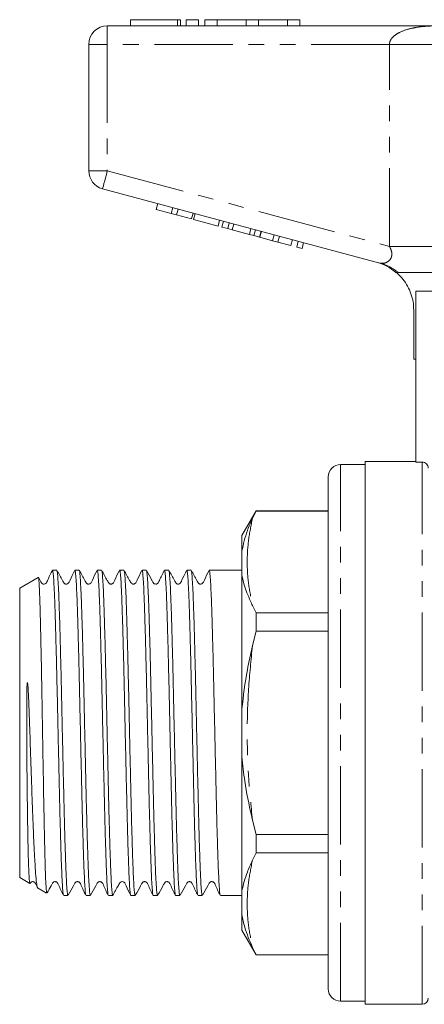
# Model space of a CAD drawing. Units: millimetres. Extents: x 155 to 252, y 89 to 268.
# Drawn here: x 155 to 188, y 180 to 260 of the extents above; entities that cross this region are included whole.
import ezdxf

# ---------------------------------------------------------------- set-up
doc = ezdxf.new("R2010")
doc.units = ezdxf.units.MM
doc.linetypes.add('PHANTOM', pattern=[12.7, 6.35, -1.27, 1.27, -1.27, 1.27, -1.27])

msp = doc.modelspace()

# ---------------------------------------------------------------- linework, layer by layer
at = {"color": 7, "linetype": 'Continuous', "lineweight": 15}
for p, q in [((164.298, 259.501), (164.298, 259.001)), ((164.298, 259.501), (168.1, 259.501)), ((168.1, 259.501), (168.339, 259.501)), ((168.339, 259.001), (168.339, 259.501)), ((168.8, 259.501), (168.8, 259.001)), ((168.8, 259.501), (169.8, 259.501)), ((169.8, 259.501), (169.8, 259.001)), ((170.3, 259.501), (170.3, 259.001)), ((170.3, 259.501), (171.3, 259.501)), ((171.3, 259.501), (171.3, 259.001)), ((171.3, 259.501), (173.647, 259.501)), ((173.647, 259.501), (173.647, 259.001)), ((173.647, 259.501), (174.647, 259.501)), ((174.647, 259.501), (174.647, 259.001)), ((174.647, 259.501), (176.995, 259.501)), ((176.995, 259.501), (176.995, 259.001)), ((176.995, 259.501), (177.995, 259.501)), ((177.995, 259.501), (177.995, 259.001)), ((162.409, 259.001), (189.081, 259.001)), ((160.909, 247.25), (160.909, 257.501)), ((184.499, 239.778), (162.021, 245.801)), ((166.379, 244.116), (166.508, 244.599)), ((167.592, 243.791), (167.722, 244.274)), ((166.379, 244.116), (167.592, 243.791)), ((167.592, 243.791), (168.026, 243.674)), ((168.026, 243.674), (168.155, 244.157)), ((168.026, 243.674), (169.239, 243.349)), ((169.239, 243.349), (169.369, 243.832)), ((169.388, 243.309), (169.518, 243.792)), ((169.388, 243.309), (171.382, 242.775)), ((171.382, 242.775), (171.511, 243.258)), ((171.698, 242.69), (171.828, 243.173)), ((171.698, 242.69), (172.162, 242.566)), ((172.162, 242.566), (172.291, 243.049)), ((172.532, 242.467), (172.661, 242.95)), ((172.162, 242.566), (172.532, 242.467)), ((172.532, 242.467), (173.916, 242.096)), ((173.916, 242.096), (174.046, 242.579)), ((173.916, 242.096), (174.286, 241.997)), ((174.286, 241.997), (174.415, 242.48)), ((174.286, 241.997), (174.749, 241.873)), ((174.749, 241.873), (174.879, 242.356)), ((174.763, 241.869), (174.892, 242.352)), ((174.763, 241.869), (175.803, 241.591)), ((175.803, 241.591), (175.932, 242.074)), ((176.236, 241.474), (176.366, 241.957)), ((175.803, 241.591), (176.236, 241.474)), ((176.236, 241.474), (177.277, 241.196)), ((177.277, 241.196), (177.406, 241.679)), ((177.753, 241.068), (177.883, 241.551)), ((177.753, 241.068), (178.187, 240.952)), ((178.187, 240.952), (178.316, 241.435)), ((187.409, 237.501), (187.409, 223.65)), ((187.409, 237.501), (192.008, 237.501)), ((187.238, 232.001), (187.238, 235.97)), ((187.238, 232.001), (187.409, 232.001)), ((183.309, 223.451), (181.309, 223.451)), ((187.409, 223.701), (183.309, 223.701)), ((183.309, 201.701), (183.309, 223.701)), ((187.909, 223.65), (187.409, 223.65)), ((180.309, 180.951), (180.309, 222.451)), ((174.464, 219.701), (173.309, 217.701)), ((174.17, 219.091), (174.464, 219.681)), ((180.309, 219.701), (174.464, 219.701)), ((174.464, 219.701), (174.464, 219.681)), ((180.309, 219.681), (174.464, 219.681)), ((173.309, 217.701), (173.309, 216.423)), ((173.309, 216.423), (173.309, 214.488)), ((158.314, 214.876), (157.967, 214.876)), ((160.128, 214.876), (159.781, 214.876)), ((161.942, 214.876), (161.595, 214.876)), ((163.756, 214.876), (163.409, 214.876)), ((165.57, 214.876), (165.223, 214.876)), ((167.384, 214.876), (167.037, 214.876)), ((169.198, 214.876), (168.851, 214.876)), ((173.309, 214.876), (170.665, 214.876)), ((156.814, 214.301), (155.309, 213.433)), ((173.309, 214.488), (173.309, 203.636)), ((155.309, 213.433), (155.309, 191.541)), ((174.464, 211.434), (174.17, 212.024)), ((174.464, 211.434), (174.464, 209.947)), ((174.464, 211.434), (180.309, 211.434)), ((174.17, 208.768), (174.464, 209.947)), ((180.309, 209.947), (174.464, 209.947)), ((173.309, 203.636), (173.309, 199.766)), ((183.309, 179.701), (183.309, 201.701)), ((173.309, 199.766), (173.309, 188.914)), ((174.464, 193.455), (174.17, 194.634)), ((174.464, 193.455), (180.309, 193.455)), ((174.464, 193.455), (174.464, 191.968)), ((155.309, 191.541), (155.309, 189.969)), ((174.17, 191.378), (174.464, 191.968)), ((180.309, 191.968), (174.464, 191.968)), ((155.309, 189.969), (156.121, 189.501)), ((156.748, 189.139), (157.484, 188.714)), ((158.874, 188.526), (159.221, 188.526)), ((160.688, 188.526), (161.035, 188.526)), ((162.502, 188.526), (162.849, 188.526)), ((164.316, 188.526), (164.663, 188.526)), ((166.13, 188.526), (166.477, 188.526)), ((167.944, 188.526), (168.291, 188.526)), ((169.758, 188.526), (170.105, 188.526)), ((171.572, 188.526), (173.309, 188.526)), ((173.309, 188.914), (173.309, 186.979)), ((173.309, 186.979), (173.309, 185.701)), ((173.309, 185.701), (174.464, 183.701)), ((174.464, 183.721), (174.17, 184.311)), ((174.464, 183.721), (180.309, 183.721)), ((174.464, 183.721), (174.464, 183.701)), ((174.464, 183.701), (180.309, 183.701)), ((181.309, 179.951), (183.309, 179.951)), ((183.309, 179.701), (187.909, 179.701))]:
    msp.add_line(p, q, dxfattribs=at)
at = {"color": 8, "linetype": 'PHANTOM', "lineweight": 0}
for p, q in [((168.1, 259.501), (168.1, 259.001)), ((162.409, 257.501), (162.409, 259.001)), ((160.909, 257.501), (162.409, 257.501)), ((162.409, 257.501), (162.409, 247.25)), ((185.269, 257.501), (162.409, 257.501)), ((188.853, 257.501), (185.269, 257.501)), ((185.269, 241.125), (185.269, 257.501)), ((160.909, 247.25), (162.409, 247.25)), ((162.409, 247.25), (185.269, 241.125)), ((188.853, 241.125), (185.269, 241.125)), ((181.309, 179.951), (181.309, 223.451)), ((187.909, 179.701), (187.909, 223.65))]:
    msp.add_line(p, q, dxfattribs=at)
at = {"color": 8, "linetype": 'PHANTOM', "lineweight": 0, "flags": 128}
msp.add_lwpolyline([(162.021, 245.801), (162.029, 245.829), (162.051, 245.911), (162.087, 246.045), (162.135, 246.225), (162.194, 246.445), (162.261, 246.695), (162.334, 246.967), (162.409, 247.25)], dxfattribs=at)
at = {"color": 7, "linetype": 'Continuous', "lineweight": 15}
for centre, radius, start, end in [((162.409, 257.501), 1.5, 90, 180), ((162.409, 247.25), 1.5, 180, 255), ((183.159, 235.996), 4, 48.47947, 75), ((181.309, 222.451), 1, 90, 180), ((181.309, 180.951), 1, 180, 270), ((187.909, 180.201), 0.5, 270, 0)]:
    msp.add_arc(centre, radius, start, end, dxfattribs=at)
at = {"color": 8, "linetype": 'PHANTOM', "lineweight": 0}
msp.add_arc((183.494, 236.028), 3.882, 49.97276, 74.98543, dxfattribs=at)
for points, knots in [([(185.269, 257.501), (185.269, 257.508), (185.27, 257.594), (185.311, 257.776), (185.447, 257.993), (185.696, 258.243), (186.195, 258.551), (186.817, 258.753), (187.548, 258.902), (188.106, 258.966), (188.653, 258.996), (188.933, 259.001), (189.076, 259.001), (189.081, 259.001)], [0, 0, 0, 0, 0.004196, 0.05549, 0.117833, 0.171251, 0.29266, 0.515889, 0.620998, 0.808192, 0.902388, 0.996708, 1, 1, 1, 1]), ([(184.499, 239.778), (184.613, 239.764), (184.83, 239.738), (185.147, 239.873), (185.329, 240.057), (185.43, 240.244), (185.47, 240.414), (185.456, 240.687), (185.381, 240.916), (185.294, 241.078), (185.269, 241.125)], [0, 0, 0, 0, 0.227001, 0.435126, 0.574238, 0.615965, 0.732841, 0.79213, 0.940724, 1, 1, 1, 1]), ([(174.17, 219.091), (174.052, 218.504), (173.815, 217.33), (173.712, 215.559), (173.815, 213.787), (174.052, 212.612), (174.17, 212.024)], [0, 0, 0, 0, 0.249614, 0.5, 0.74957, 1, 1, 1, 1]), ([(174.17, 208.768), (174.052, 207.595), (173.815, 205.245), (173.712, 201.705), (173.815, 198.16), (174.052, 195.811), (174.17, 194.634)], [0, 0, 0, 0, 0.249614, 0.5, 0.74957, 1, 1, 1, 1]), ([(174.17, 191.378), (174.052, 190.79), (173.814, 189.613), (173.712, 187.842), (173.815, 186.071), (174.052, 184.898), (174.17, 184.311)], [0, 0, 0, 0, 0.250127, 0.501033, 0.750089, 1, 1, 1, 1])]:
    msp.add_open_spline(points, degree=3, knots=knots, dxfattribs=at)
at = {"color": 7, "linetype": 'Continuous', "lineweight": 15}
for points, knots in [([(185.991, 239.001), (185.904, 239.001), (185.789, 239.001), (185.817, 239.001), (185.824, 239.001)], [0, 0, 0, 0, 0.746476, 1, 1, 1, 1]), ([(187.238, 235.97), (187.228, 236.191), (187.206, 236.641), (187.031, 237.293), (186.754, 237.912), (186.37, 238.499), (186.026, 238.829), (185.848, 239.001)], [0, 0, 0, 0, 0.193217, 0.392059, 0.58527, 0.784048, 1, 1, 1, 1]), ([(188.691, 239.001), (188.53, 239.001), (188.205, 239.001), (187.521, 239.001), (186.894, 239.001), (186.421, 239.001), (186.11, 239.001), (186.03, 239.001), (185.991, 239.001)], [0, 0, 0, 0, 0.217486, 0.441729, 0.664817, 0.777596, 0.889634, 1, 1, 1, 1]), ([(188.409, 223.149), (188.409, 223.28), (188.355, 223.41), (188.171, 223.595), (188.04, 223.65), (187.909, 223.65)], [0, 0, 0, 0, 0.5, 0.5, 1, 1, 1, 1]), ([(174.17, 219.091), (174.023, 218.76), (173.641, 217.9), (173.436, 216.986), (173.309, 216.423)], [0, 0, 0, 0, 0.384147, 1, 1, 1, 1]), ([(157.955, 214.864), (157.843, 214.648), (157.671, 214.317), (157.528, 213.938), (157.429, 213.816), (157.382, 213.783), (157.278, 213.749), (157.179, 213.77), (157.121, 213.808), (157.092, 213.834), (157.046, 213.894), (156.981, 214.029), (156.901, 214.167), (156.848, 214.262), (156.835, 214.285)], [0, 0, 0, 0, 0.313545, 0.480478, 0.502706, 0.553161, 0.626894, 0.706726, 0.747875, 0.768871, 0.794117, 0.863761, 0.966758, 1, 1, 1, 1]), ([(158.861, 188.547), (158.86, 188.546), (158.844, 188.525), (158.812, 188.787), (158.766, 189.352), (158.722, 190.255), (158.677, 191.427), (158.631, 192.861), (158.585, 194.513), (158.54, 196.336), (158.496, 198.289), (158.45, 200.335), (158.403, 202.414), (158.359, 204.468), (158.315, 206.453), (158.268, 208.33), (158.222, 210.043), (158.178, 211.543), (158.133, 212.802), (158.087, 213.796), (158.041, 214.477), (158.001, 214.842), (157.977, 214.841), (157.967, 214.84)], [0, 0, 0, 0, 0.002464, 0.053504, 0.104545, 0.154957, 0.205369, 0.25641, 0.307451, 0.357863, 0.408275, 0.459316, 0.510357, 0.560769, 0.611181, 0.662222, 0.713263, 0.763675, 0.814087, 0.865128, 0.916169, 0.96658, 1, 1, 1, 1]), ([(159.221, 188.561), (159.217, 188.551), (159.197, 188.51), (159.161, 188.771), (159.115, 189.341), (159.07, 190.236), (159.026, 191.405), (158.98, 192.835), (158.933, 194.484), (158.889, 196.303), (158.845, 198.255), (158.798, 200.3), (158.752, 202.379), (158.708, 204.433), (158.663, 206.421), (158.617, 208.3), (158.571, 210.015), (158.526, 211.519), (158.482, 212.783), (158.435, 213.782), (158.389, 214.468), (158.35, 214.839), (158.325, 214.841), (158.314, 214.841)], [0, 0, 0, 0, 0.015901, 0.066211, 0.116521, 0.166211, 0.215901, 0.266211, 0.316521, 0.366211, 0.415901, 0.466211, 0.516521, 0.566211, 0.615901, 0.666211, 0.716521, 0.766211, 0.815901, 0.866211, 0.916521, 0.966211, 1, 1, 1, 1]), ([(159.768, 214.863), (159.629, 214.599), (159.448, 214.256), (159.313, 213.882), (159.211, 213.792), (159.151, 213.766), (159.072, 213.755), (158.997, 213.772), (158.915, 213.813), (158.848, 213.918), (158.664, 214.267), (158.481, 214.59), (158.326, 214.865)], [0, 0, 0, 0, 0.303991, 0.397223, 0.434676, 0.466542, 0.506131, 0.530101, 0.556009, 0.60888, 0.667908, 1, 1, 1, 1]), ([(160.676, 188.548), (160.675, 188.546), (160.659, 188.524), (160.626, 188.786), (160.58, 189.352), (160.536, 190.255), (160.491, 191.427), (160.445, 192.861), (160.399, 194.513), (160.354, 196.336), (160.31, 198.289), (160.264, 200.335), (160.217, 202.414), (160.173, 204.468), (160.129, 206.453), (160.082, 208.33), (160.036, 210.043), (159.992, 211.543), (159.947, 212.802), (159.901, 213.796), (159.855, 214.477), (159.815, 214.842), (159.791, 214.841), (159.781, 214.84)], [0, 0, 0, 0, 0.00335, 0.054346, 0.105341, 0.155709, 0.206076, 0.257071, 0.308067, 0.358434, 0.408801, 0.459797, 0.510792, 0.561159, 0.611527, 0.662522, 0.713518, 0.763885, 0.814252, 0.865247, 0.916243, 0.96661, 1, 1, 1, 1]), ([(161.035, 188.561), (161.031, 188.551), (161.011, 188.51), (160.975, 188.771), (160.929, 189.341), (160.884, 190.236), (160.84, 191.405), (160.794, 192.835), (160.747, 194.484), (160.703, 196.303), (160.659, 198.255), (160.612, 200.3), (160.566, 202.379), (160.522, 204.433), (160.477, 206.421), (160.431, 208.3), (160.385, 210.015), (160.34, 211.519), (160.296, 212.783), (160.249, 213.782), (160.203, 214.468), (160.164, 214.839), (160.139, 214.841), (160.128, 214.841)], [0, 0, 0, 0, 0.015901, 0.066211, 0.116521, 0.166211, 0.215901, 0.266211, 0.316521, 0.366211, 0.415901, 0.466211, 0.516521, 0.566211, 0.615901, 0.666211, 0.716521, 0.766211, 0.815901, 0.866211, 0.916521, 0.966211, 1, 1, 1, 1]), ([(161.582, 214.863), (161.444, 214.6), (161.263, 214.257), (161.127, 213.882), (161.025, 213.792), (160.965, 213.766), (160.886, 213.755), (160.811, 213.772), (160.729, 213.813), (160.661, 213.918), (160.477, 214.268), (160.295, 214.592), (160.14, 214.867)], [0, 0, 0, 0, 0.305434, 0.398841, 0.436251, 0.467955, 0.507369, 0.531267, 0.557101, 0.60975, 0.668535, 1, 1, 1, 1]), ([(162.489, 188.547), (162.488, 188.546), (162.472, 188.525), (162.44, 188.787), (162.394, 189.352), (162.35, 190.255), (162.305, 191.427), (162.259, 192.861), (162.213, 194.513), (162.168, 196.336), (162.124, 198.289), (162.078, 200.335), (162.031, 202.414), (161.987, 204.468), (161.943, 206.453), (161.896, 208.33), (161.85, 210.043), (161.806, 211.543), (161.761, 212.802), (161.715, 213.796), (161.669, 214.477), (161.629, 214.842), (161.605, 214.841), (161.595, 214.84)], [0, 0, 0, 0, 0.002263, 0.053314, 0.104365, 0.154788, 0.20521, 0.256261, 0.307312, 0.357734, 0.408156, 0.459207, 0.510259, 0.560681, 0.611103, 0.662154, 0.713205, 0.763627, 0.814049, 0.8651, 0.916152, 0.966574, 1, 1, 1, 1]), ([(162.849, 188.561), (162.845, 188.551), (162.825, 188.51), (162.789, 188.771), (162.743, 189.341), (162.698, 190.236), (162.654, 191.405), (162.608, 192.835), (162.561, 194.484), (162.517, 196.303), (162.473, 198.255), (162.426, 200.3), (162.38, 202.379), (162.336, 204.433), (162.291, 206.421), (162.245, 208.3), (162.199, 210.015), (162.154, 211.519), (162.11, 212.783), (162.063, 213.782), (162.017, 214.468), (161.978, 214.839), (161.953, 214.841), (161.942, 214.841)], [0, 0, 0, 0, 0.015901, 0.066211, 0.116521, 0.166211, 0.215901, 0.266211, 0.316521, 0.366211, 0.415901, 0.466211, 0.516521, 0.566211, 0.615901, 0.666211, 0.716521, 0.766211, 0.815901, 0.866211, 0.916521, 0.966211, 1, 1, 1, 1]), ([(163.396, 214.864), (163.258, 214.6), (163.077, 214.257), (162.941, 213.883), (162.839, 213.792), (162.779, 213.766), (162.7, 213.755), (162.625, 213.772), (162.543, 213.813), (162.476, 213.918), (162.292, 214.267), (162.11, 214.59), (161.955, 214.864)], [0, 0, 0, 0, 0.304156, 0.397327, 0.434703, 0.466453, 0.505969, 0.52992, 0.555815, 0.608669, 0.667699, 1, 1, 1, 1]), ([(164.304, 188.548), (164.303, 188.546), (164.287, 188.525), (164.254, 188.786), (164.208, 189.352), (164.164, 190.255), (164.119, 191.427), (164.073, 192.861), (164.027, 194.513), (163.982, 196.336), (163.938, 198.289), (163.892, 200.335), (163.845, 202.414), (163.801, 204.468), (163.757, 206.453), (163.71, 208.33), (163.664, 210.043), (163.62, 211.543), (163.575, 212.802), (163.529, 213.796), (163.483, 214.477), (163.443, 214.842), (163.419, 214.841), (163.409, 214.84)], [0, 0, 0, 0, 0.00316, 0.054165, 0.10517, 0.155547, 0.205924, 0.256929, 0.307935, 0.358311, 0.408688, 0.459693, 0.510699, 0.561075, 0.611452, 0.662458, 0.713463, 0.76384, 0.814216, 0.865222, 0.916227, 0.966604, 1, 1, 1, 1]), ([(164.663, 188.561), (164.659, 188.551), (164.639, 188.51), (164.603, 188.771), (164.557, 189.341), (164.512, 190.236), (164.468, 191.405), (164.422, 192.835), (164.375, 194.484), (164.331, 196.303), (164.287, 198.255), (164.24, 200.3), (164.194, 202.379), (164.15, 204.433), (164.105, 206.421), (164.059, 208.3), (164.013, 210.015), (163.968, 211.519), (163.924, 212.783), (163.877, 213.782), (163.831, 214.468), (163.792, 214.839), (163.767, 214.841), (163.756, 214.841)], [0, 0, 0, 0, 0.015901, 0.066211, 0.116521, 0.166211, 0.215901, 0.266211, 0.316521, 0.366211, 0.415901, 0.466211, 0.516521, 0.566211, 0.615901, 0.666211, 0.716521, 0.766211, 0.815901, 0.866211, 0.916521, 0.966211, 1, 1, 1, 1]), ([(165.21, 214.862), (165.071, 214.599), (164.89, 214.256), (164.754, 213.882), (164.652, 213.792), (164.593, 213.766), (164.514, 213.755), (164.439, 213.772), (164.357, 213.813), (164.289, 213.918), (164.105, 214.268), (163.923, 214.592), (163.768, 214.866)], [0, 0, 0, 0, 0.3049999, 0.3983965, 0.4358448, 0.467624, 0.507104, 0.5310262, 0.5568833, 0.6095966, 0.6684476, 1, 1, 1, 1]), ([(166.117, 188.547), (166.116, 188.546), (166.101, 188.525), (166.068, 188.787), (166.022, 189.352), (165.978, 190.255), (165.933, 191.427), (165.887, 192.861), (165.841, 194.513), (165.796, 196.336), (165.752, 198.289), (165.706, 200.335), (165.659, 202.414), (165.615, 204.468), (165.571, 206.453), (165.524, 208.33), (165.478, 210.043), (165.434, 211.543), (165.389, 212.802), (165.343, 213.796), (165.297, 214.477), (165.257, 214.842), (165.233, 214.841), (165.223, 214.84)], [0, 0, 0, 0, 0.002632, 0.053665, 0.104697, 0.1551, 0.205504, 0.256536, 0.307569, 0.357972, 0.408375, 0.459408, 0.51044, 0.560843, 0.611247, 0.662279, 0.713311, 0.763715, 0.814118, 0.86515, 0.916183, 0.966586, 1, 1, 1, 1]), ([(166.477, 188.561), (166.473, 188.551), (166.453, 188.51), (166.417, 188.771), (166.371, 189.341), (166.326, 190.236), (166.282, 191.405), (166.236, 192.835), (166.189, 194.484), (166.145, 196.303), (166.101, 198.255), (166.054, 200.3), (166.008, 202.379), (165.964, 204.433), (165.919, 206.421), (165.873, 208.3), (165.827, 210.015), (165.782, 211.519), (165.738, 212.783), (165.691, 213.782), (165.645, 214.468), (165.606, 214.839), (165.581, 214.841), (165.57, 214.841)], [0, 0, 0, 0, 0.015901, 0.066211, 0.116521, 0.166211, 0.215901, 0.266211, 0.316521, 0.366211, 0.415901, 0.466211, 0.516521, 0.566211, 0.615901, 0.666211, 0.716521, 0.766211, 0.815901, 0.866211, 0.916521, 0.966211, 1, 1, 1, 1]), ([(167.025, 214.864), (166.887, 214.595), (166.717, 214.263), (166.572, 213.914), (166.521, 213.842), (166.493, 213.813), (166.433, 213.772), (166.329, 213.751), (166.224, 213.779), (166.167, 213.828), (166.136, 213.868), (166.085, 213.963), (165.9, 214.292), (165.722, 214.613), (165.582, 214.865)], [0, 0, 0, 0, 0.299493, 0.368557, 0.378515, 0.398362, 0.446815, 0.490715, 0.560704, 0.606355, 0.622506, 0.644987, 0.719834, 1, 1, 1, 1]), ([(167.931, 188.547), (167.93, 188.546), (167.915, 188.525), (167.882, 188.787), (167.836, 189.352), (167.792, 190.255), (167.747, 191.427), (167.701, 192.861), (167.655, 194.513), (167.61, 196.336), (167.566, 198.289), (167.52, 200.335), (167.473, 202.414), (167.429, 204.468), (167.385, 206.453), (167.338, 208.33), (167.292, 210.043), (167.248, 211.543), (167.203, 212.802), (167.157, 213.796), (167.111, 214.477), (167.071, 214.842), (167.047, 214.841), (167.037, 214.84)], [0, 0, 0, 0, 0.002622, 0.053655, 0.104687, 0.155091, 0.205495, 0.256528, 0.307561, 0.357965, 0.408369, 0.459402, 0.510435, 0.560839, 0.611243, 0.662275, 0.713308, 0.763712, 0.814116, 0.865149, 0.916182, 0.966586, 1, 1, 1, 1]), ([(168.291, 188.561), (168.287, 188.551), (168.267, 188.51), (168.231, 188.771), (168.185, 189.341), (168.14, 190.236), (168.096, 191.405), (168.05, 192.835), (168.003, 194.484), (167.959, 196.303), (167.915, 198.255), (167.868, 200.3), (167.822, 202.379), (167.778, 204.433), (167.733, 206.421), (167.687, 208.3), (167.641, 210.015), (167.596, 211.519), (167.552, 212.783), (167.505, 213.782), (167.459, 214.468), (167.42, 214.839), (167.395, 214.841), (167.384, 214.841)], [0, 0, 0, 0, 0.015901, 0.066211, 0.116521, 0.166211, 0.215901, 0.266211, 0.316521, 0.366211, 0.415901, 0.466211, 0.516521, 0.566211, 0.615901, 0.666211, 0.716521, 0.766211, 0.815901, 0.866211, 0.916521, 0.966211, 1, 1, 1, 1]), ([(168.838, 214.862), (168.699, 214.599), (168.518, 214.255), (168.382, 213.882), (168.28, 213.792), (168.221, 213.766), (168.142, 213.755), (168.067, 213.772), (167.985, 213.813), (167.917, 213.918), (167.734, 214.267), (167.551, 214.591), (167.396, 214.865)], [0, 0, 0, 0, 0.30417, 0.397456, 0.434924, 0.466793, 0.506372, 0.530335, 0.556234, 0.609076, 0.668067, 1, 1, 1, 1]), ([(169.746, 188.548), (169.745, 188.546), (169.729, 188.524), (169.696, 188.786), (169.65, 189.352), (169.606, 190.255), (169.561, 191.427), (169.515, 192.861), (169.469, 194.513), (169.424, 196.336), (169.38, 198.289), (169.334, 200.335), (169.287, 202.414), (169.243, 204.468), (169.199, 206.453), (169.152, 208.33), (169.106, 210.043), (169.062, 211.543), (169.017, 212.802), (168.971, 213.796), (168.925, 214.477), (168.885, 214.842), (168.861, 214.841), (168.851, 214.84)], [0, 0, 0, 0, 0.0032216, 0.0542237, 0.1052259, 0.1555995, 0.2059732, 0.2569753, 0.3079775, 0.3583511, 0.4087248, 0.4597269, 0.5107291, 0.5611027, 0.6114763, 0.6624785, 0.7134807, 0.7638543, 0.8142279, 0.8652301, 0.9162323, 0.9666059, 1, 1, 1, 1]), ([(170.105, 188.561), (170.101, 188.551), (170.081, 188.51), (170.045, 188.771), (169.999, 189.341), (169.954, 190.236), (169.91, 191.405), (169.864, 192.835), (169.817, 194.484), (169.773, 196.303), (169.729, 198.255), (169.682, 200.3), (169.636, 202.379), (169.592, 204.433), (169.547, 206.421), (169.501, 208.3), (169.455, 210.015), (169.41, 211.519), (169.366, 212.783), (169.319, 213.782), (169.273, 214.468), (169.234, 214.839), (169.209, 214.841), (169.198, 214.841)], [0, 0, 0, 0, 0.015901, 0.066211, 0.116521, 0.166211, 0.215901, 0.266211, 0.316521, 0.366211, 0.415901, 0.466211, 0.516521, 0.566211, 0.615901, 0.666211, 0.716521, 0.766211, 0.815901, 0.866211, 0.916521, 0.966211, 1, 1, 1, 1]), ([(170.652, 214.863), (170.514, 214.6), (170.333, 214.257), (170.197, 213.883), (170.095, 213.792), (170.035, 213.766), (169.956, 213.755), (169.881, 213.772), (169.799, 213.813), (169.731, 213.918), (169.547, 214.268), (169.365, 214.592), (169.21, 214.866)], [0, 0, 0, 0, 0.305404, 0.398759, 0.436139, 0.46781, 0.50721, 0.531107, 0.556943, 0.6096, 0.668401, 1, 1, 1, 1]), ([(171.559, 188.547), (171.558, 188.546), (171.542, 188.525), (171.51, 188.787), (171.464, 189.352), (171.42, 190.255), (171.375, 191.427), (171.329, 192.861), (171.283, 194.513), (171.238, 196.336), (171.194, 198.289), (171.148, 200.335), (171.101, 202.414), (171.057, 204.468), (171.013, 206.453), (170.966, 208.33), (170.92, 210.043), (170.876, 211.543), (170.831, 212.802), (170.785, 213.796), (170.739, 214.477), (170.699, 214.842), (170.675, 214.841), (170.665, 214.84)], [0, 0, 0, 0, 0.002255, 0.053307, 0.104358, 0.154781, 0.205203, 0.256255, 0.307306, 0.357729, 0.408151, 0.459203, 0.510255, 0.560677, 0.6111, 0.662151, 0.713203, 0.763625, 0.814048, 0.865099, 0.916151, 0.966574, 1, 1, 1, 1]), ([(157.505, 188.749), (157.499, 188.743), (157.481, 188.722), (157.45, 189.088), (157.413, 189.809), (157.377, 190.897), (157.34, 192.272), (157.302, 193.928), (157.265, 195.783), (157.229, 197.82), (157.192, 199.942), (157.154, 202.125), (157.118, 204.269), (157.081, 206.355), (157.044, 208.281), (157.006, 210.028), (156.97, 211.517), (156.933, 212.733), (156.895, 213.628), (156.858, 214.154), (156.833, 214.354), (156.82, 214.297), (156.819, 214.293)], [0, 0, 0, 0, 0.02623, 0.08002, 0.13538, 0.189021, 0.244231, 0.297645, 0.352615, 0.405929, 0.460806, 0.513845, 0.568425, 0.621412, 0.675956, 0.728619, 0.78281, 0.835429, 0.889591, 0.941921, 0.995771, 1, 1, 1, 1]), ([(173.309, 214.488), (173.382, 214.175), (173.557, 213.418), (173.902, 212.603), (174.143, 212.084), (174.17, 212.024)], [0, 0, 0, 0, 0.384249, 0.928904, 1, 1, 1, 1]), ([(174.17, 208.768), (174.023, 208.117), (173.641, 206.423), (173.436, 204.698), (173.309, 203.636)], [0, 0, 0, 0, 0.384147, 1, 1, 1, 1]), ([(156.132, 189.519), (156.122, 189.537), (156.1, 189.578), (156.065, 190.055), (156.031, 190.852), (156, 191.947), (155.97, 193.308), (155.943, 194.898), (155.919, 196.675), (155.898, 198.659), (155.883, 200.541), (155.875, 202.169), (155.876, 203.419), (155.875, 204.387), (155.897, 205.149), (155.886, 205.548), (155.924, 205.753), (155.927, 205.761), (155.928, 205.766), (155.929, 205.769), (155.931, 205.771), (155.932, 205.772), (155.933, 205.772), (155.934, 205.772), (155.936, 205.772), (155.939, 205.768), (155.945, 205.752), (155.958, 205.679), (155.987, 205.381), (156.03, 204.624), (156.078, 203.414), (156.134, 201.75), (156.197, 199.868), (156.265, 197.854), (156.33, 195.924), (156.398, 194.162), (156.467, 192.585), (156.534, 191.269), (156.599, 190.226), (156.667, 189.524), (156.724, 189.16), (156.756, 189.17), (156.767, 189.173)], [0, 0, 0, 0, 0.035741, 0.080462, 0.123757, 0.166953, 0.210108, 0.253262, 0.296415, 0.339508, 0.387483, 0.417892, 0.443666, 0.46779, 0.480973, 0.494181, 0.494546, 0.494674, 0.494763, 0.494851, 0.494888, 0.494926, 0.494948, 0.49497, 0.495001, 0.495059, 0.49531, 0.496299, 0.500238, 0.515989, 0.54752, 0.579572, 0.623018, 0.667723, 0.711168, 0.755852, 0.799655, 0.844719, 0.888679, 0.933888, 0.978274, 1, 1, 1, 1]), ([(173.309, 199.766), (173.382, 199.103), (173.557, 197.5), (173.902, 195.796), (174.143, 194.754), (174.17, 194.634)], [0, 0, 0, 0, 0.384249, 0.928904, 1, 1, 1, 1]), ([(174.17, 191.378), (174.023, 191.058), (173.641, 190.223), (173.436, 189.413), (173.309, 188.914)], [0, 0, 0, 0, 0.384147, 1, 1, 1, 1]), ([(156.139, 189.498), (156.143, 189.505), (156.162, 189.541), (156.201, 189.586), (156.251, 189.62), (156.324, 189.645), (156.402, 189.643), (156.47, 189.622), (156.578, 189.547), (156.638, 189.376), (156.709, 189.236), (156.743, 189.169)], [0, 0, 0, 0, 0.025582, 0.119051, 0.202682, 0.309791, 0.376632, 0.450905, 0.529583, 0.773021, 1, 1, 1, 1]), ([(157.531, 188.737), (157.64, 188.927), (157.794, 189.194), (157.936, 189.484), (158.014, 189.586), (158.066, 189.62), (158.138, 189.645), (158.216, 189.642), (158.284, 189.622), (158.392, 189.547), (158.537, 189.158), (158.717, 188.813), (158.861, 188.539)], [0, 0, 0, 0, 0.238626, 0.334789, 0.371155, 0.403187, 0.444989, 0.47135, 0.500748, 0.53195, 0.628695, 1, 1, 1, 1]), ([(159.233, 188.537), (159.383, 188.795), (159.576, 189.13), (159.751, 189.486), (159.829, 189.586), (159.88, 189.62), (159.953, 189.645), (160.03, 189.643), (160.099, 189.622), (160.206, 189.547), (160.351, 189.159), (160.532, 188.813), (160.676, 188.538)], [0, 0, 0, 0, 0.297857, 0.386871, 0.42087, 0.45109, 0.490043, 0.514451, 0.541611, 0.570398, 0.659462, 1, 1, 1, 1]), ([(161.047, 188.536), (161.196, 188.794), (161.39, 189.129), (161.564, 189.485), (161.642, 189.586), (161.693, 189.619), (161.766, 189.645), (161.844, 189.643), (161.912, 189.622), (162.02, 189.547), (162.164, 189.159), (162.345, 188.814), (162.489, 188.54)], [0, 0, 0, 0, 0.297077, 0.385869, 0.41978, 0.449926, 0.48887, 0.513285, 0.540459, 0.569273, 0.658551, 1, 1, 1, 1]), ([(162.861, 188.536), (163.008, 188.801), (163.188, 189.125), (163.374, 189.459), (163.415, 189.533), (163.436, 189.562), (163.485, 189.609), (163.579, 189.648), (163.691, 189.641), (163.76, 189.598), (163.8, 189.561), (163.86, 189.468), (164.007, 189.124), (164.173, 188.796), (164.304, 188.538)], [0, 0, 0, 0, 0.296411, 0.363382, 0.37233, 0.390795, 0.436691, 0.479081, 0.548826, 0.596216, 0.613883, 0.638677, 0.715815, 1, 1, 1, 1]), ([(164.676, 188.538), (164.825, 188.795), (165.019, 189.131), (165.193, 189.486), (165.271, 189.587), (165.321, 189.619), (165.394, 189.645), (165.472, 189.643), (165.54, 189.622), (165.648, 189.547), (165.792, 189.16), (165.973, 188.814), (166.117, 188.539)], [0, 0, 0, 0, 0.296622, 0.385624, 0.419851, 0.450467, 0.489707, 0.514201, 0.541424, 0.570264, 0.659519, 1, 1, 1, 1]), ([(166.488, 188.535), (166.637, 188.793), (166.831, 189.127), (167.006, 189.484), (167.084, 189.586), (167.136, 189.62), (167.208, 189.645), (167.286, 189.642), (167.354, 189.622), (167.462, 189.547), (167.607, 189.158), (167.788, 188.813), (167.931, 188.539)], [0, 0, 0, 0, 0.2984711, 0.3871032, 0.4205606, 0.4499767, 0.4884339, 0.5127108, 0.5397923, 0.5685414, 0.65768, 1, 1, 1, 1]), ([(168.304, 188.538), (168.453, 188.795), (168.647, 189.13), (168.821, 189.486), (168.899, 189.587), (168.95, 189.62), (169.023, 189.645), (169.1, 189.643), (169.169, 189.622), (169.276, 189.547), (169.421, 189.159), (169.602, 188.813), (169.746, 188.538)], [0, 0, 0, 0, 0.297369, 0.386424, 0.420563, 0.451008, 0.490115, 0.514567, 0.541757, 0.570566, 0.659685, 1, 1, 1, 1]), ([(170.117, 188.536), (170.266, 188.794), (170.459, 189.128), (170.634, 189.485), (170.712, 189.586), (170.763, 189.619), (170.836, 189.645), (170.914, 189.642), (170.982, 189.622), (171.09, 189.547), (171.234, 189.159), (171.415, 188.814), (171.559, 188.54)], [0, 0, 0, 0, 0.29738, 0.386108, 0.41989, 0.449836, 0.48865, 0.513029, 0.540179, 0.568978, 0.658238, 1, 1, 1, 1]), ([(173.309, 186.979), (173.381, 186.628), (173.567, 185.715), (173.94, 184.846), (174.17, 184.311)], [0, 0, 0, 0, 0.384268, 1, 1, 1, 1])]:
    msp.add_open_spline(points, degree=3, knots=knots, dxfattribs=at)

doc.saveas('drawing.dxf')
